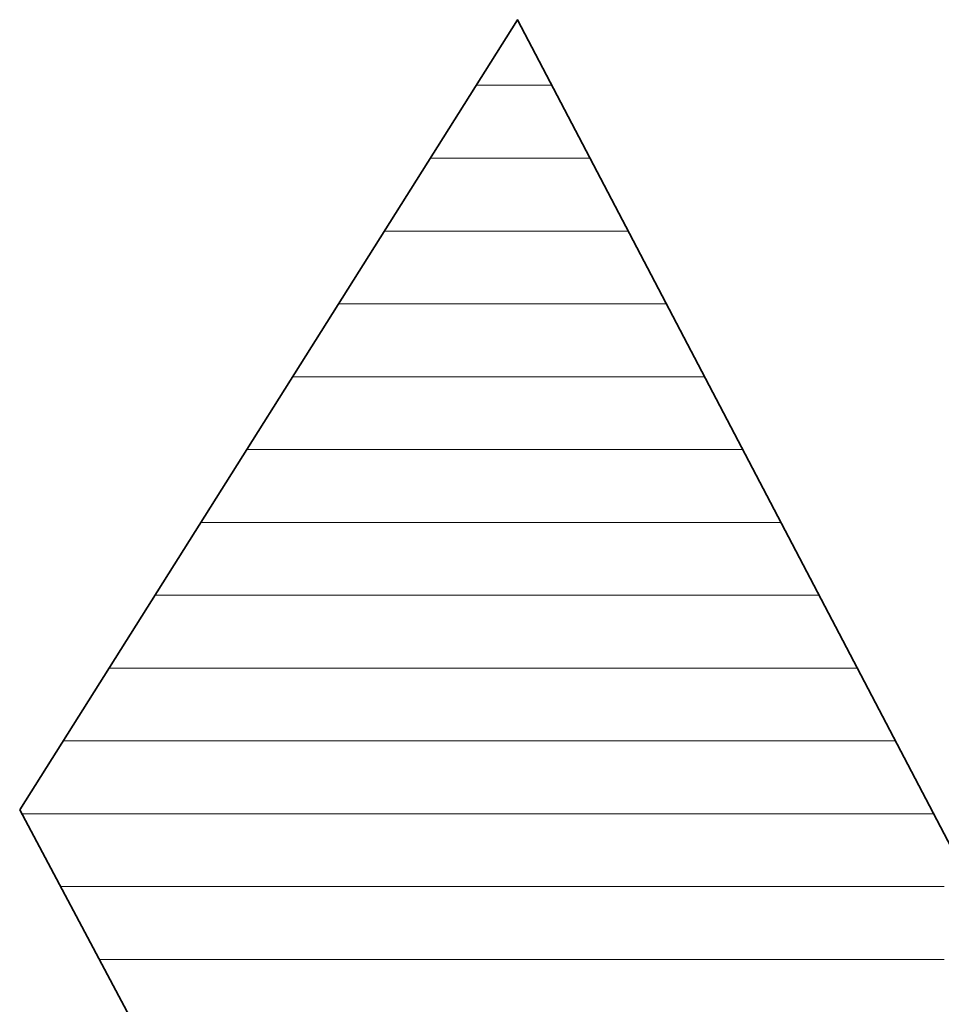
# Model space of a CAD drawing. Units: millimetres. Extents: x 59 to 11996, y 24 to 8424.
# Drawn here: x 8451 to 8539, y 535 to 629 of the extents above; entities that cross this region are included whole.
import ezdxf

# ---------------------------------------------------------------- set-up
doc = ezdxf.new("R2010")
doc.units = ezdxf.units.MM
doc.header["$MEASUREMENT"] = 0
doc.layers.add('(1) Shape lines', color=7, linetype='Continuous', lineweight=35)
doc.layers.add('(9) Sheet', color=7, linetype='Continuous', lineweight=35)

# ---------------------------------------------------------------- blocks, each defined once
blk = doc.blocks.new('HATCH_851_1a3c931f-fbd2-4517-b732-2ec18fe9eb8a')
at = {"layer": '(1) Shape lines', "color": 0, "lineweight": 9}
for p, q in [((8463.33, 567), (8459.189, 567)), ((8463.33, 560), (8454.78, 560)), ((8463.33, 553), (8450.813, 553)), ((8463.33, 546), (8454.533, 546)), ((8463.33, 539), (8458.252, 539)), ((8463.33, 532), (8461.971, 532))]:
    blk.add_line(p, q, dxfattribs=at)
blk = doc.blocks.new('HATCH_852_54d153a3-6874-45df-9f99-93b0f19b4f81')
at = {"layer": '(1) Shape lines', "color": 0, "lineweight": 9}
for p, q in [((8464.845, 567), (8463.33, 567)), ((8466.458, 560), (8463.33, 560)), ((8468.071, 553), (8463.33, 553)), ((8469.685, 546), (8463.33, 546)), ((8471.298, 539), (8463.33, 539)), ((8472.911, 532), (8463.33, 532)), ((8474.524, 525), (8465.691, 525)), ((8476.138, 518), (8469.41, 518)), ((8477.751, 511), (8473.13, 511)), ((8479.364, 504), (8476.849, 504)), ((8480.978, 497), (8480.569, 497))]:
    blk.add_line(p, q, dxfattribs=at)
blk = doc.blocks.new('HATCH_853_86f108b4-1673-4202-bea0-46a0a122015f')
at = {"layer": '(1) Shape lines', "color": 0, "lineweight": 9}
for p, q in [((8481.291, 602), (8481.234, 602)), ((8481.291, 595), (8476.825, 595)), ((8481.291, 588), (8472.416, 588)), ((8481.291, 581), (8468.007, 581)), ((8481.291, 574), (8463.598, 574)), ((8481.291, 567), (8464.845, 567)), ((8481.291, 560), (8466.458, 560)), ((8481.291, 553), (8468.071, 553)), ((8481.291, 546), (8469.685, 546)), ((8481.291, 539), (8471.298, 539))]:
    blk.add_line(p, q, dxfattribs=at)
blk = doc.blocks.new('HATCH_856_3658fe4c-4e3b-4617-956b-a5b73e3a727a')
at = {"layer": '(1) Shape lines', "color": 0, "lineweight": 9}
for p, q in [((8481.3, 602), (8481.291, 602)), ((8481.961, 595), (8481.291, 595)), ((8482.622, 588), (8481.291, 588)), ((8483.283, 581), (8481.291, 581)), ((8483.944, 574), (8481.291, 574)), ((8484.605, 567), (8481.291, 567)), ((8485.266, 560), (8481.291, 560)), ((8485.927, 553), (8481.291, 553)), ((8486.588, 546), (8481.291, 546)), ((8487.249, 539), (8481.291, 539))]:
    blk.add_line(p, q, dxfattribs=at)
blk = doc.blocks.new('HATCH_857_9bbc3737-52e2-4eb6-bf8e-ce36261ddbd2')
at = {"layer": '(1) Shape lines', "color": 0, "lineweight": 9}
for p, q in [((8493.518, 616), (8490.052, 616)), ((8493.518, 609), (8485.643, 609)), ((8493.518, 602), (8481.3, 602)), ((8493.518, 595), (8481.961, 595)), ((8493.518, 588), (8482.622, 588)), ((8493.518, 581), (8483.283, 581)), ((8493.518, 574), (8483.944, 574)), ((8493.518, 567), (8484.605, 567)), ((8493.518, 560), (8485.266, 560)), ((8493.518, 553), (8485.927, 553)), ((8493.518, 546), (8486.588, 546)), ((8493.518, 539), (8487.249, 539))]:
    blk.add_line(p, q, dxfattribs=at)
blk = doc.blocks.new('HATCH_860_0e7267cb-0afb-4825-a445-af93015c1c8c')
at = {"layer": '(1) Shape lines', "color": 0, "lineweight": 9}
for p, q in [((8493.642, 616), (8493.518, 616)), ((8493.8, 609), (8493.518, 609)), ((8493.958, 602), (8493.518, 602)), ((8494.116, 595), (8493.518, 595)), ((8494.274, 588), (8493.518, 588)), ((8494.432, 581), (8493.518, 581)), ((8494.59, 574), (8493.518, 574)), ((8494.749, 567), (8493.518, 567)), ((8494.907, 560), (8493.518, 560)), ((8495.065, 553), (8493.518, 553)), ((8495.223, 546), (8493.518, 546)), ((8495.381, 539), (8493.518, 539))]:
    blk.add_line(p, q, dxfattribs=at)
blk = doc.blocks.new('HATCH_861_ed45fea8-47c1-4cc2-9831-a2445719defa')
at = {"layer": '(1) Shape lines', "color": 0, "lineweight": 9}
for p, q in [((8497.029, 623), (8494.46, 623)), ((8497.029, 616), (8493.642, 616)), ((8497.029, 609), (8493.8, 609)), ((8497.029, 602), (8493.958, 602)), ((8497.029, 595), (8494.116, 595)), ((8497.029, 588), (8494.274, 588)), ((8497.029, 581), (8494.432, 581)), ((8497.029, 574), (8494.59, 574)), ((8497.029, 567), (8494.749, 567)), ((8497.029, 560), (8494.907, 560)), ((8497.029, 553), (8495.065, 553)), ((8497.029, 546), (8495.223, 546)), ((8497.029, 539), (8495.381, 539))]:
    blk.add_line(p, q, dxfattribs=at)
blk = doc.blocks.new('HATCH_864_0c890406-6d43-4261-93d5-91113bb7c455')
at = {"layer": '(1) Shape lines', "color": 0, "lineweight": 9}
for p, q in [((8497.064, 623), (8497.029, 623)), ((8497.124, 616), (8497.029, 616)), ((8497.184, 609), (8497.029, 609)), ((8497.244, 602), (8497.029, 602)), ((8497.304, 595), (8497.029, 595)), ((8497.364, 588), (8497.029, 588)), ((8497.424, 581), (8497.029, 581)), ((8497.484, 574), (8497.029, 574)), ((8497.544, 567), (8497.029, 567)), ((8497.604, 560), (8497.029, 560)), ((8497.664, 553), (8497.029, 553)), ((8497.724, 546), (8497.029, 546)), ((8497.784, 539), (8497.029, 539))]:
    blk.add_line(p, q, dxfattribs=at)
blk = doc.blocks.new('HATCH_865_3a9b32c6-30f1-4ad9-b8b0-18ee1c5fd64f')
at = {"layer": '(1) Shape lines', "color": 0, "lineweight": 9}
for p, q in [((8498.432, 623), (8497.064, 623)), ((8498.432, 616), (8497.124, 616)), ((8498.432, 609), (8497.184, 609)), ((8498.432, 602), (8497.244, 602)), ((8498.432, 595), (8497.304, 595)), ((8498.432, 588), (8497.364, 588)), ((8498.432, 581), (8497.424, 581)), ((8498.432, 574), (8497.484, 574)), ((8498.432, 567), (8497.544, 567)), ((8498.432, 560), (8497.604, 560)), ((8498.432, 553), (8497.664, 553)), ((8498.432, 546), (8497.724, 546)), ((8498.432, 539), (8497.784, 539))]:
    blk.add_line(p, q, dxfattribs=at)
blk = doc.blocks.new('HATCH_868_7ca2aadb-d91d-4044-a6a6-733203bcdc47')
at = {"layer": '(1) Shape lines', "color": 0, "lineweight": 9}
for p, q in [((8498.687, 623), (8498.432, 623)), ((8498.969, 616), (8498.432, 616)), ((8499.251, 609), (8498.432, 609)), ((8499.533, 602), (8498.432, 602)), ((8499.815, 595), (8498.432, 595)), ((8500.097, 588), (8498.432, 588)), ((8500.379, 581), (8498.432, 581)), ((8500.661, 574), (8498.432, 574)), ((8500.943, 567), (8498.432, 567)), ((8501.225, 560), (8498.432, 560)), ((8501.507, 553), (8498.432, 553)), ((8501.789, 546), (8498.432, 546)), ((8502.071, 539), (8498.432, 539))]:
    blk.add_line(p, q, dxfattribs=at)
blk = doc.blocks.new('HATCH_869_b6f3cc60-e198-4fcb-9fd6-0b255f4405a1')
at = {"layer": '(1) Shape lines', "color": 0, "lineweight": 9}
for p, q in [((8501.738, 623), (8498.687, 623)), ((8505.408, 616), (8498.969, 616)), ((8505.667, 609), (8499.251, 609)), ((8505.667, 602), (8499.533, 602)), ((8505.667, 595), (8499.815, 595)), ((8505.667, 588), (8500.097, 588)), ((8505.667, 581), (8500.379, 581)), ((8505.667, 574), (8500.661, 574)), ((8505.667, 567), (8500.943, 567)), ((8505.667, 560), (8501.225, 560)), ((8505.667, 553), (8501.507, 553)), ((8505.667, 546), (8501.789, 546)), ((8505.667, 539), (8502.071, 539))]:
    blk.add_line(p, q, dxfattribs=at)
blk = doc.blocks.new('HATCH_872_80166e73-6f91-4ac0-a65b-ce44c3e94f74')
at = {"layer": '(1) Shape lines', "color": 0, "lineweight": 9}
for p, q in [((8505.772, 609), (8505.667, 609)), ((8505.886, 602), (8505.667, 602)), ((8505.999, 595), (8505.667, 595)), ((8506.113, 588), (8505.667, 588)), ((8506.226, 581), (8505.667, 581)), ((8506.339, 574), (8505.667, 574)), ((8506.453, 567), (8505.667, 567)), ((8506.566, 560), (8505.667, 560)), ((8506.679, 553), (8505.667, 553)), ((8506.793, 546), (8505.667, 546)), ((8506.906, 539), (8505.667, 539))]:
    blk.add_line(p, q, dxfattribs=at)
blk = doc.blocks.new('HATCH_873_8c76f4f8-f07c-4bc2-bc96-1abf877d9b99')
at = {"layer": '(1) Shape lines', "color": 0, "lineweight": 9}
for p, q in [((8508.436, 609), (8505.772, 609)), ((8508.436, 602), (8505.886, 602)), ((8508.436, 595), (8505.999, 595)), ((8508.436, 588), (8506.113, 588)), ((8508.436, 581), (8506.226, 581)), ((8508.436, 574), (8506.339, 574)), ((8508.436, 567), (8506.453, 567)), ((8508.436, 560), (8506.566, 560)), ((8508.436, 553), (8506.679, 553)), ((8508.436, 546), (8506.793, 546)), ((8508.436, 539), (8506.906, 539))]:
    blk.add_line(p, q, dxfattribs=at)
blk = doc.blocks.new('HATCH_876_2f807d95-264c-44f6-b0ce-8493e1f47747')
at = {"layer": '(1) Shape lines', "color": 0, "lineweight": 9}
for p, q in [((8508.518, 609), (8508.436, 609)), ((8508.987, 602), (8508.436, 602)), ((8509.457, 595), (8508.436, 595)), ((8509.927, 588), (8508.436, 588)), ((8510.397, 581), (8508.436, 581)), ((8510.866, 574), (8508.436, 574)), ((8511.336, 567), (8508.436, 567)), ((8511.806, 560), (8508.436, 560)), ((8512.275, 553), (8508.436, 553)), ((8512.745, 546), (8508.436, 546)), ((8513.215, 539), (8508.436, 539))]:
    blk.add_line(p, q, dxfattribs=at)
blk = doc.blocks.new('HATCH_877_273de0bf-e7f8-43d1-9f62-5c3370c03367')
at = {"layer": '(1) Shape lines', "color": 0, "lineweight": 9}
for p, q in [((8509.077, 609), (8508.518, 609)), ((8512.747, 602), (8508.987, 602)), ((8516.416, 595), (8509.457, 595)), ((8520.086, 588), (8509.927, 588)), ((8521.159, 581), (8510.397, 581)), ((8521.159, 574), (8510.866, 574)), ((8521.159, 567), (8511.336, 567)), ((8521.159, 560), (8511.806, 560)), ((8521.159, 553), (8512.275, 553)), ((8521.159, 546), (8512.745, 546)), ((8521.159, 539), (8513.215, 539))]:
    blk.add_line(p, q, dxfattribs=at)
blk = doc.blocks.new('HATCH_878_b703acc2-7bfb-4430-931e-c6e3087c473d')
at = {"layer": '(1) Shape lines', "color": 0, "lineweight": 9}
for p, q in [((8521.612, 581), (8521.159, 581)), ((8522.253, 574), (8521.159, 574)), ((8522.893, 567), (8521.159, 567)), ((8523.534, 560), (8521.159, 560)), ((8524.174, 553), (8521.159, 553)), ((8524.814, 546), (8521.159, 546)), ((8525.455, 539), (8521.159, 539))]:
    blk.add_line(p, q, dxfattribs=at)
blk = doc.blocks.new('HATCH_879_eecbacf2-2163-4582-ae40-a51a54942253')
at = {"layer": '(1) Shape lines', "color": 0, "lineweight": 9}
for p, q in [((8523.755, 581), (8521.612, 581)), ((8527.425, 574), (8522.253, 574)), ((8531.094, 567), (8522.893, 567)), ((8534.764, 560), (8523.534, 560)), ((8538.433, 553), (8524.174, 553)), ((8539.434, 546), (8524.814, 546)), ((8539.434, 539), (8525.455, 539))]:
    blk.add_line(p, q, dxfattribs=at)
blk = doc.blocks.new('GROUP_0_03c64f88-dcb9-4052-ba36-ef7e7e9db546')
at = {"layer": '(9) Sheet', "color": 7, "linetype": 'Continuous', "lineweight": 35, "ltscale": 20}
blk.add_lwpolyline([(8450.611, 553.38), (8498.432, 629.306), (8547.768, 535.192), (8603.948, 629.272), (8655.565, 535.178), (8709.449, 629.272), (8748.184, 553.38), (8656.115, 369.513), (8603.196, 466.111), (8548.308, 369.513)], close=True, dxfattribs=at)
at = {"layer": '(1) Shape lines', "color": 154, "linetype": 'ByBlock'}
for name in ['HATCH_861_ed45fea8-47c1-4cc2-9831-a2445719defa', 'HATCH_864_0c890406-6d43-4261-93d5-91113bb7c455', 'HATCH_865_3a9b32c6-30f1-4ad9-b8b0-18ee1c5fd64f', 'HATCH_868_7ca2aadb-d91d-4044-a6a6-733203bcdc47', 'HATCH_869_b6f3cc60-e198-4fcb-9fd6-0b255f4405a1', 'HATCH_857_9bbc3737-52e2-4eb6-bf8e-ce36261ddbd2', 'HATCH_860_0e7267cb-0afb-4825-a445-af93015c1c8c', 'HATCH_872_80166e73-6f91-4ac0-a65b-ce44c3e94f74', 'HATCH_873_8c76f4f8-f07c-4bc2-bc96-1abf877d9b99', 'HATCH_876_2f807d95-264c-44f6-b0ce-8493e1f47747', 'HATCH_877_273de0bf-e7f8-43d1-9f62-5c3370c03367', 'HATCH_853_86f108b4-1673-4202-bea0-46a0a122015f', 'HATCH_856_3658fe4c-4e3b-4617-956b-a5b73e3a727a', 'HATCH_878_b703acc2-7bfb-4430-931e-c6e3087c473d', 'HATCH_879_eecbacf2-2163-4582-ae40-a51a54942253', 'HATCH_851_1a3c931f-fbd2-4517-b732-2ec18fe9eb8a', 'HATCH_852_54d153a3-6874-45df-9f99-93b0f19b4f81']:
    blk.add_blockref(name, (0, 0), dxfattribs=at)

msp = doc.modelspace()

# ---------------------------------------------------------------- block references
at = {"color": 7, "linetype": 'ByBlock'}
msp.add_blockref('GROUP_0_03c64f88-dcb9-4052-ba36-ef7e7e9db546', (0, 0), dxfattribs=at)

doc.saveas('drawing.dxf')
